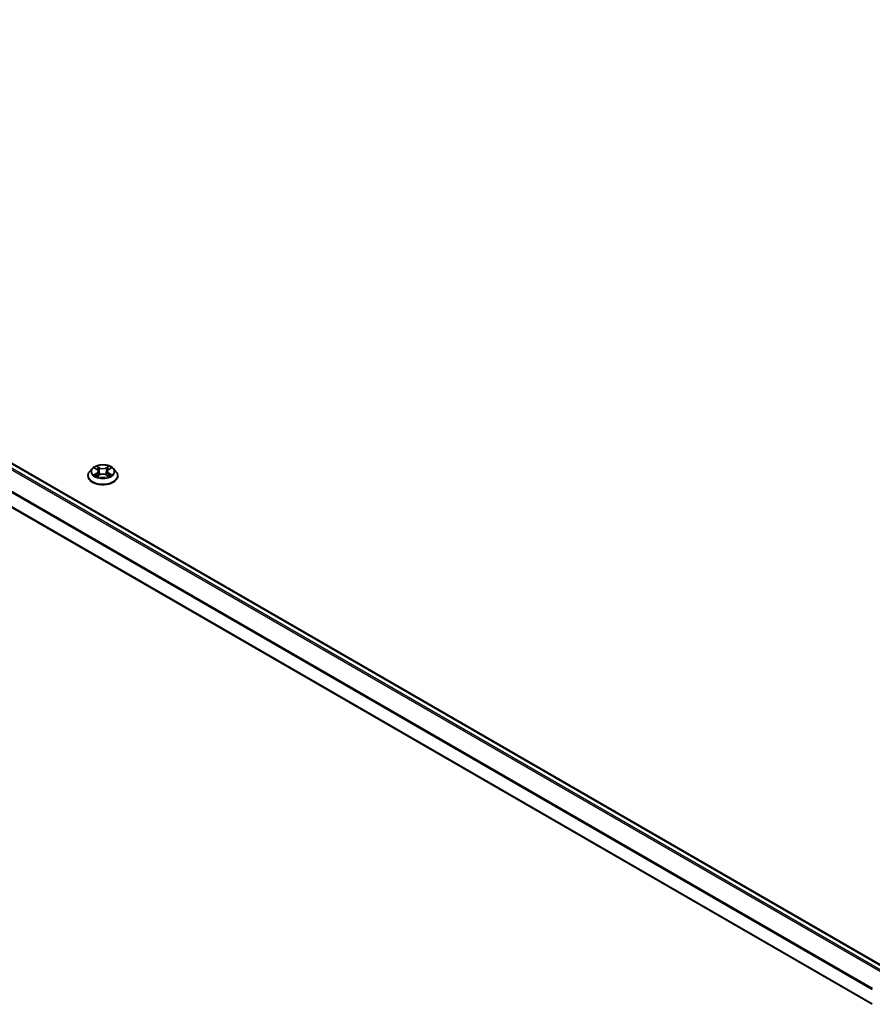
# Model space of a CAD drawing. Units: millimetres. Extents: x 36 to 10262, y 20 to 1706.
# Drawn here: x 373 to 436, y 386 to 460 of the extents above; entities that cross this region are included whole.
import ezdxf

# ---------------------------------------------------------------- set-up
doc = ezdxf.new("R2010")
doc.units = ezdxf.units.MM
doc.header["$LTSCALE"] = 2.5
doc.layers.add('Visible (ISO)', color=7, linetype='Continuous', lineweight=35)
doc.layers.add('Visible Narrow (ISO)', color=7, linetype='Continuous', lineweight=25)

msp = doc.modelspace()

# ---------------------------------------------------------------- linework, layer by layer
at = {"layer": 'Visible (ISO)'}
for p, q in [((315.2099, 459.6338), (437.5089, 389.0244)), ((314.1698, 456.953), (436.3872, 386.3908)), ((378.03, 425.6964), (378.03, 425.7092)), ((378.3566, 426.2489), (378.1658, 426.0361)), ((378.5439, 426.272), (378.7072, 426.1744)), ((378.7377, 425.6894), (378.9078, 425.7843)), ((378.8081, 426.0399), (378.8396, 425.7462)), ((379.383, 425.7843), (379.5531, 425.6894)), ((379.4827, 426.0399), (379.4511, 425.7462)), ((379.5835, 426.1744), (379.7469, 426.272)), ((379.9341, 426.2489), (380.1249, 426.0361)), ((380.2608, 425.6964), (380.2608, 425.7092))]:
    msp.add_line(p, q, dxfattribs=at)
for points, knots in [([(379.9341, 426.2489), (379.8869, 426.3016), (379.827, 426.3477), (379.6856, 426.4273), (379.6032, 426.46), (379.4264, 426.5078), (379.332, 426.5229), (379.1407, 426.5345), (379.0438, 426.5311), (378.8564, 426.5061), (378.7659, 426.4846), (378.5994, 426.4246), (378.5237, 426.386), (378.4207, 426.3123), (378.3861, 426.2819), (378.3566, 426.2489)], [1.2629648, 1.2629648, 1.2629648, 1.2629648, 1.5839777, 1.5839777, 1.9184063, 1.9184063, 2.2514838, 2.2514838, 2.5827972, 2.5827972, 2.9145331, 2.9145331, 3.2485111, 3.2485111, 3.4494242, 3.4494242, 3.4494242, 3.4494242]), ([(378.1658, 426.0361), (378.1486, 426.0169), (378.1329, 425.9971), (378.1044, 425.9562), (378.0917, 425.9351), (378.0697, 425.892), (378.0604, 425.8699), (378.0453, 425.8249), (378.0396, 425.802), (378.0319, 425.7558), (378.03, 425.7325), (378.03, 425.7092)], [3.4494242, 3.4494242, 3.4494242, 3.4494242, 3.54493753, 3.54493753, 3.64045085, 3.64045085, 3.73596417, 3.73596417, 3.83147749, 3.83147749, 3.92699082, 3.92699082, 3.92699082, 3.92699082]), ([(378.03, 425.6964), (378.03, 425.6276), (378.0481, 425.559), (378.1184, 425.4276), (378.1719, 425.365), (378.3098, 425.2516), (378.3955, 425.2012), (378.5893, 425.1189), (378.6975, 425.0871), (378.9251, 425.0452), (379.0443, 425.0351), (379.2821, 425.0373), (379.4006, 425.0497), (379.6253, 425.0957), (379.7315, 425.1293), (379.9211, 425.2153), (380.0045, 425.2675), (380.139, 425.3862), (380.1903, 425.4525), (380.2476, 425.5791), (380.2608, 425.6377), (380.2608, 425.6964)], [3.9269908, 3.9269908, 3.9269908, 3.9269908, 4.2267014, 4.2267014, 4.5391124, 4.5391124, 4.8636054, 4.8636054, 5.1893334, 5.1893334, 5.5140838, 5.5140838, 5.8384387, 5.8384387, 6.1632728, 6.1632728, 6.4890702, 6.4890702, 6.8129852, 6.8129852, 7.0685835, 7.0685835, 7.0685835, 7.0685835]), ([(378.6178, 425.7715), (378.6247, 425.7657), (378.6323, 425.7599), (378.6484, 425.7483), (378.6571, 425.7426), (378.6754, 425.7312), (378.6851, 425.7255), (378.7055, 425.7145), (378.7162, 425.7091), (378.7339, 425.7008), (378.7406, 425.6978), (378.7474, 425.6948)], [4.53490148, 4.53490148, 4.53490148, 4.53490148, 4.60505141, 4.60505141, 4.67520135, 4.67520135, 4.74535128, 4.74535128, 4.81550122, 4.81550122, 4.85637589, 4.85637589, 4.85637589, 4.85637589]), ([(378.8081, 426.0399), (378.807, 426.0503), (378.8046, 426.0607), (378.7973, 426.0809), (378.7925, 426.0908), (378.7807, 426.1098), (378.7738, 426.1189), (378.7579, 426.1363), (378.7489, 426.1446), (378.7293, 426.1602), (378.7187, 426.1675), (378.7072, 426.1744)], [0.84730152, 0.84730152, 0.84730152, 0.84730152, 0.98850982, 0.98850982, 1.12971813, 1.12971813, 1.27092643, 1.27092643, 1.41213473, 1.41213473, 1.55334303, 1.55334303, 1.55334303, 1.55334303]), ([(379.383, 425.7843), (379.3573, 425.7986), (379.3281, 425.8104), (379.2654, 425.8284), (379.2317, 425.8345), (379.163, 425.8407), (379.1278, 425.8407), (379.059, 425.8345), (379.0254, 425.8284), (378.9626, 425.8104), (378.9335, 425.7986), (378.9078, 425.7843)], [1.5882496, 1.5882496, 1.5882496, 1.5882496, 1.8954276, 1.8954276, 2.2026055, 2.2026055, 2.5097835, 2.5097835, 2.8169614, 2.8169614, 3.1241394, 3.1241394, 3.1241394, 3.1241394]), ([(379.5835, 426.1744), (379.5721, 426.1675), (379.5614, 426.1602), (379.5418, 426.1446), (379.5329, 426.1363), (379.517, 426.1189), (379.51, 426.1098), (379.4982, 426.0908), (379.4934, 426.0809), (379.4862, 426.0607), (379.4838, 426.0503), (379.4827, 426.0399)], [3.15904595, 3.15904595, 3.15904595, 3.15904595, 3.30025425, 3.30025425, 3.44146255, 3.44146255, 3.58267086, 3.58267086, 3.72387916, 3.72387916, 3.86508746, 3.86508746, 3.86508746, 3.86508746]), ([(379.5433, 425.6948), (379.5501, 425.6978), (379.5568, 425.7008), (379.5745, 425.7091), (379.5852, 425.7145), (379.6056, 425.7255), (379.6153, 425.7312), (379.6337, 425.7426), (379.6423, 425.7483), (379.6585, 425.7599), (379.666, 425.7657), (379.673, 425.7715)], [6.13919839, 6.13919839, 6.13919839, 6.13919839, 6.18007307, 6.18007307, 6.250223, 6.250223, 6.32037294, 6.32037294, 6.39052288, 6.39052288, 6.46067281, 6.46067281, 6.46067281, 6.46067281]), ([(380.2608, 425.7092), (380.2608, 425.7325), (380.2588, 425.7558), (380.2512, 425.802), (380.2454, 425.8249), (380.2304, 425.8699), (380.221, 425.892), (380.199, 425.9351), (380.1863, 425.9562), (380.1579, 425.9971), (380.1421, 426.0169), (380.1249, 426.0361)], [0.78539816, 0.78539816, 0.78539816, 0.78539816, 0.88091149, 0.88091149, 0.97642481, 0.97642481, 1.07193813, 1.07193813, 1.16745145, 1.16745145, 1.26296478, 1.26296478, 1.26296478, 1.26296478])]:
    msp.add_open_spline(points, degree=3, knots=knots, dxfattribs=at)
at = {"layer": 'Visible Narrow (ISO)'}
for p, q in [((314.8014, 459.3916), (437.0949, 388.7854)), ((437.1869, 388.8386), (314.8641, 459.4617)), ((315.1522, 459.6281), (437.4751, 389.0049)), ((314.1459, 458.0709), (436.3874, 387.4947)), ((436.4112, 387.5631), (314.1649, 458.1421)), ((436.3872, 386.4298), (314.1459, 457.0059)), ((378.4891, 426.2981), (378.6974, 426.1736)), ((378.9172, 426.3005), (378.7015, 426.4207)), ((378.7682, 426.3538), (378.9038, 426.2782)), ((378.9038, 426.2782), (378.8844, 426.0058)), ((379.5893, 426.4207), (379.3736, 426.3005)), ((379.3869, 426.2782), (379.5225, 426.3538)), ((379.3869, 426.2782), (379.4063, 426.0058)), ((379.5934, 426.1736), (379.8017, 426.2981)), ((378.6974, 425.91), (378.4891, 425.7855)), ((378.5802, 425.8097), (378.7112, 425.888)), ((378.7015, 425.6629), (378.9172, 425.7832)), ((378.7112, 425.888), (378.7247, 425.7051)), ((379.3736, 425.7832), (379.5893, 425.6629)), ((379.5796, 425.888), (379.5661, 425.7051)), ((379.5796, 425.888), (379.7105, 425.8097)), ((379.8017, 425.7855), (379.5934, 425.91))]:
    msp.add_line(p, q, dxfattribs=at)
msp.add_ellipse((379.1454, 426.0418), major_axis=(0.8236, 0), ratio=0.5773503, dxfattribs=at)
for centre, major_axis, ratio, start_param, end_param in [((379.1454, 426.0418), (-0.7923, 0), 0.5773503, 5.3071026, 5.6884717), ((378.7549, 426.3472), (-0.0157, -0.0111), 0.1849737, 1.043317, 2.4384992), ((378.9172, 426.2848), (-0.0094, -0.0168), 0.5671862, 3.9184152, 5.401945), ((379.1454, 426.4226), (0.3477, 0), 0.5773503, 3.9444441, 5.4803339), ((379.1454, 426.4369), (-0.3285, 0), 0.5773503, 0.8028515, 2.3387412), ((379.3736, 426.2848), (0.0094, -0.0168), 0.5671862, 0.8812403, 2.3647701), ((379.5358, 426.3472), (-0.0157, 0.0111), 0.1849737, 0.7030935, 2.0982756), ((379.1454, 426.0418), (-0.7923, 0), 0.5773503, 3.7363063, 4.1176753), ((379.1454, 425.7434), (-1.103, 0), 0.5773503, 5.8056187, 9.9023446), ((379.1454, 425.7092), (-1.1154, 0), 0.5773503, 0, 3.1415927), ((379.1454, 425.6964), (1.1154, 0), 0.5773503, 3.1415927, 6.2831853), ((379.1454, 426.0132), (-0.8881, 0), 0.5773503, 5.8056187, 9.9023446), ((379.1454, 426.0418), (0.7923, 0), 0.5773503, 3.7363063, 4.1176753), ((378.594, 425.8034), (-0.0037, -0.0189), 0.7797536, 4.5269049, 5.922087), ((378.6497, 425.7635), (-0.0163, -0.0101), 0.7297361, 5.1634453, 5.7754826), ((379.1454, 425.9546), (0.6201, 0), 0.5773503, 2.1762943, 2.4206222), ((378.6974, 426.1579), (0.0099, 0.0165), 0.5873385, 0, 0.7942785), ((378.4611, 426.0418), (0.3285, 0), 0.5773503, 5.5152404, 7.0511302), ((378.6974, 425.8943), (0.0099, -0.0165), 0.5873385, 0.8637843, 2.3473142), ((378.4611, 426.0275), (0.3477, 0), 0.5773503, 5.5152404, 6.3450887), ((378.8023, 426.2477), (-0.0185, -0.0051), 0.2229178, 3.8515805, 5.2070037), ((378.8711, 425.9992), (-0.0185, -0.0051), 0.2228845, 3.8515738, 5.2026198), ((378.9172, 425.7675), (-0.0094, 0.0168), 0.5671862, 5.5063628, 6.2831853), ((379.1454, 425.6467), (0.3285, 0), 0.5773503, 0.8028515, 2.3387412), ((379.3736, 425.7675), (0.0094, 0.0168), 0.5671862, 0, 0.7768225), ((379.4196, 425.9992), (-0.0185, 0.0051), 0.2228845, 4.2221582, 5.5732041), ((379.8297, 426.0418), (-0.3285, 0), 0.5773503, 5.5152404, 7.0511302), ((379.4885, 426.2477), (-0.0185, 0.0051), 0.2229178, 4.2177743, 5.5731974), ((379.8297, 426.0275), (-0.3477, 0), 0.5773503, 6.221282, 7.0511302), ((379.1454, 425.9546), (0.6201, 0), 0.5773503, 0.7209705, 0.9652983), ((379.5934, 425.8943), (-0.0099, -0.0165), 0.5873385, 3.9358711, 5.419401), ((379.5934, 426.1579), (-0.0099, 0.0165), 0.5873385, 5.4889069, 6.2831853), ((379.1454, 426.0418), (0.7923, 0), 0.5773503, 5.3071026, 5.6884717), ((379.641, 425.7635), (-0.0163, 0.0101), 0.7297361, 3.6492954, 4.2613326), ((379.6968, 425.8034), (0.0037, -0.0189), 0.7797536, 0.3610983, 1.7562804)]:
    msp.add_ellipse(centre, major_axis=major_axis, ratio=ratio, start_param=start_param, end_param=end_param, dxfattribs=at)
for points, knots in [([(378.5811, 426.2498), (378.578, 426.2533), (378.5747, 426.2566), (378.5629, 426.267), (378.5537, 426.2731), (378.5355, 426.283), (378.5267, 426.2868), (378.5082, 426.2934), (378.4986, 426.2961), (378.4891, 426.2981)], [0.001908258, 0.001908258, 0.001908258, 0.001908258, 0.005934038, 0.005934038, 0.0154285, 0.0154285, 0.023744988, 0.023744988, 0.032394303, 0.032394303, 0.032394303, 0.032394303]), ([(378.4891, 426.2981), (378.4977, 426.2948), (378.5065, 426.2912), (378.5234, 426.2833), (378.5316, 426.2791), (378.541, 426.2737), (378.5424, 426.2729), (378.5439, 426.272)], [-0.032394303, -0.032394303, -0.032394303, -0.032394303, -0.023744988, -0.023744988, -0.0154285, -0.0154285, -0.013913302, -0.013913302, -0.013913302, -0.013913302]), ([(378.7682, 426.3538), (378.762, 426.3599), (378.7558, 426.3662), (378.7404, 426.3823), (378.7313, 426.3919), (378.7153, 426.408), (378.7083, 426.4146), (378.7015, 426.4207)], [-0.032055974, -0.032055974, -0.032055974, -0.032055974, -0.02365019, -0.02365019, -0.010200936, -0.010200936, 0.000338329, 0.000338329, 0.000338329, 0.000338329]), ([(378.7015, 426.4207), (378.7057, 426.414), (378.71, 426.4063), (378.7203, 426.3872), (378.7264, 426.3753), (378.7382, 426.355), (378.7431, 426.3469), (378.7488, 426.3391)], [-0.000338329, -0.000338329, -0.000338329, -0.000338329, 0.010200936, 0.010200936, 0.02365019, 0.02365019, 0.032055974, 0.032055974, 0.032055974, 0.032055974]), ([(378.7488, 426.3391), (378.7585, 426.3257), (378.7672, 426.3112), (378.7819, 426.2808), (378.788, 426.2649), (378.7924, 426.2489)], [-0.028982846, -0.028982846, -0.028982846, -0.028982846, -0.014585063, -0.014585063, 0, 0, 0, 0]), ([(378.8156, 426.2543), (378.8107, 426.2719), (378.8041, 426.2894), (378.7881, 426.323), (378.7787, 426.339), (378.7682, 426.3538)], [0, 0, 0, 0, 0.014585063, 0.014585063, 0.028982846, 0.028982846, 0.028982846, 0.028982846]), ([(379.5225, 426.3538), (379.512, 426.3389), (379.5025, 426.3227), (379.4866, 426.2892), (379.48, 426.2718), (379.4752, 426.2543)], [0, 0, 0, 0, 0.014491423, 0.014491423, 0.028982846, 0.028982846, 0.028982846, 0.028982846]), ([(379.4983, 426.2489), (379.5027, 426.2648), (379.5087, 426.2806), (379.5235, 426.311), (379.5322, 426.3256), (379.5419, 426.3391)], [-0.028982846, -0.028982846, -0.028982846, -0.028982846, -0.014491423, -0.014491423, 0, 0, 0, 0]), ([(379.5893, 426.4207), (379.5836, 426.4157), (379.5779, 426.4103), (379.5666, 426.3992), (379.5611, 426.3935), (379.5489, 426.3809), (379.5424, 426.374), (379.5313, 426.3625), (379.5269, 426.3581), (379.5225, 426.3538)], [-0.032394303, -0.032394303, -0.032394303, -0.032394303, -0.023744988, -0.023744988, -0.0154285, -0.0154285, -0.005934038, -0.005934038, 0, 0, 0, 0]), ([(379.5419, 426.3391), (379.5459, 426.3446), (379.5496, 426.3503), (379.5584, 426.3648), (379.5631, 426.3735), (379.5715, 426.389), (379.5751, 426.396), (379.5823, 426.4091), (379.5858, 426.4152), (379.5893, 426.4207)], [0, 0, 0, 0, 0.005934038, 0.005934038, 0.0154285, 0.0154285, 0.023744988, 0.023744988, 0.032394303, 0.032394303, 0.032394303, 0.032394303]), ([(379.8017, 426.2981), (379.7901, 426.2956), (379.7784, 426.2922), (379.7525, 426.2821), (379.7386, 426.2747), (379.7202, 426.2605), (379.7146, 426.2554), (379.7096, 426.2498)], [-0.000338329, -0.000338329, -0.000338329, -0.000338329, 0.010200936, 0.010200936, 0.02365019, 0.02365019, 0.030147716, 0.030147716, 0.030147716, 0.030147716]), ([(379.7469, 426.2721), (379.7544, 426.2765), (379.7621, 426.2807), (379.7804, 426.2896), (379.7911, 426.2941), (379.8017, 426.2981)], [-0.018142672, -0.018142672, -0.018142672, -0.018142672, -0.010200936, -0.010200936, 0.000338329, 0.000338329, 0.000338329, 0.000338329]), ([(378.5802, 425.8097), (378.5738, 425.8085), (378.5666, 425.8072), (378.547, 425.803), (378.5341, 425.7999), (378.5103, 425.793), (378.4996, 425.7895), (378.4891, 425.7855)], [-0.032055974, -0.032055974, -0.032055974, -0.032055974, -0.02365019, -0.02365019, -0.010200936, -0.010200936, 0.000338329, 0.000338329, 0.000338329, 0.000338329]), ([(378.4891, 425.7855), (378.5007, 425.788), (378.5124, 425.7895), (378.5383, 425.7913), (378.5521, 425.7909), (378.5723, 425.789), (378.5794, 425.7879), (378.5853, 425.7868)], [-0.000338329, -0.000338329, -0.000338329, -0.000338329, 0.010200936, 0.010200936, 0.02365019, 0.02365019, 0.032055974, 0.032055974, 0.032055974, 0.032055974]), ([(378.6359, 425.7698), (378.6292, 425.7806), (378.6209, 425.7896), (378.6021, 425.803), (378.5916, 425.8075), (378.5802, 425.8097)], [0, 0, 0, 0, 0.014585063, 0.014585063, 0.028982846, 0.028982846, 0.028982846, 0.028982846]), ([(378.5853, 425.7868), (378.5955, 425.7849), (378.605, 425.7809), (378.6149, 425.7738), (378.6164, 425.7727), (378.6178, 425.7715)], [-0.028982846, -0.028982846, -0.028982846, -0.028982846, -0.014585063, -0.014585063, -0.012042017, -0.012042017, -0.012042017, -0.012042017]), ([(378.744, 425.693), (378.7419, 425.6931), (378.7398, 425.693), (378.7323, 425.6922), (378.7276, 425.6903), (378.7193, 425.6849), (378.7156, 425.6815), (378.7085, 425.6733), (378.705, 425.6684), (378.7015, 425.6629)], [0.002440164, 0.002440164, 0.002440164, 0.002440164, 0.005934038, 0.005934038, 0.0154285, 0.0154285, 0.023744988, 0.023744988, 0.032394303, 0.032394303, 0.032394303, 0.032394303]), ([(378.7015, 425.6629), (378.7071, 425.6679), (378.7128, 425.6726), (378.7241, 425.681), (378.7297, 425.6848), (378.7361, 425.6885), (378.7369, 425.689), (378.7377, 425.6894)], [-0.032394303, -0.032394303, -0.032394303, -0.032394303, -0.023744988, -0.023744988, -0.0154285, -0.0154285, -0.014299664, -0.014299664, -0.014299664, -0.014299664]), ([(378.7924, 426.2489), (378.8039, 426.2075), (378.8154, 426.1661), (378.8384, 426.0833), (378.8499, 426.0419), (378.8614, 426.0004)], [-0.068779854, -0.068779854, -0.068779854, -0.068779854, -0.034389927, -0.034389927, 0, 0, 0, 0]), ([(378.8844, 426.0058), (378.873, 426.0472), (378.8615, 426.0886), (378.8385, 426.1715), (378.827, 426.2129), (378.8156, 426.2543)], [0, 0, 0, 0, 0.034389927, 0.034389927, 0.068779854, 0.068779854, 0.068779854, 0.068779854]), ([(378.8614, 426.0004), (378.8778, 425.9413), (378.8967, 425.8832), (378.9223, 425.8162), (378.9263, 425.806), (378.9305, 425.7958)], [-0.098241255, -0.098241255, -0.098241255, -0.098241255, -0.049120627, -0.049120627, -0.040233478, -0.040233478, -0.040233478, -0.040233478]), ([(378.9487, 425.8038), (378.945, 425.8135), (378.9414, 425.8233), (378.9176, 425.8895), (378.8999, 425.9472), (378.8844, 426.0058)], [0.040586257, 0.040586257, 0.040586257, 0.040586257, 0.049120627, 0.049120627, 0.098241255, 0.098241255, 0.098241255, 0.098241255]), ([(379.4063, 426.0058), (379.3909, 425.9472), (379.3732, 425.8895), (379.3493, 425.8233), (379.3457, 425.8135), (379.342, 425.8038)], [0, 0, 0, 0, 0.049120627, 0.049120627, 0.057654997, 0.057654997, 0.057654997, 0.057654997]), ([(379.3603, 425.7958), (379.3644, 425.806), (379.3684, 425.8162), (379.3941, 425.8832), (379.4129, 425.9413), (379.4294, 426.0004)], [-0.058007777, -0.058007777, -0.058007777, -0.058007777, -0.049120627, -0.049120627, 0, 0, 0, 0]), ([(379.4752, 426.2543), (379.4637, 426.2129), (379.4522, 426.1715), (379.4293, 426.0886), (379.4178, 426.0472), (379.4063, 426.0058)], [0, 0, 0, 0, 0.034389927, 0.034389927, 0.068779854, 0.068779854, 0.068779854, 0.068779854]), ([(379.4294, 426.0004), (379.4408, 426.0419), (379.4523, 426.0833), (379.4753, 426.1661), (379.4868, 426.2075), (379.4983, 426.2489)], [-0.068779854, -0.068779854, -0.068779854, -0.068779854, -0.034389927, -0.034389927, 0, 0, 0, 0]), ([(379.5893, 425.6629), (379.585, 425.6696), (379.5807, 425.6754), (379.5704, 425.6861), (379.5643, 425.6903), (379.5539, 425.6929), (379.5504, 425.6932), (379.5467, 425.693)], [-0.000338329, -0.000338329, -0.000338329, -0.000338329, 0.010200936, 0.010200936, 0.02365019, 0.02365019, 0.02961581, 0.02961581, 0.02961581, 0.02961581]), ([(379.5531, 425.6894), (379.5583, 425.6865), (379.5634, 425.6832), (379.5755, 425.6746), (379.5824, 425.669), (379.5893, 425.6629)], [-0.01775631, -0.01775631, -0.01775631, -0.01775631, -0.010200936, -0.010200936, 0.000338329, 0.000338329, 0.000338329, 0.000338329]), ([(379.7105, 425.8097), (379.6991, 425.8075), (379.6885, 425.803), (379.6697, 425.7895), (379.6615, 425.7806), (379.6548, 425.7698)], [0, 0, 0, 0, 0.014491423, 0.014491423, 0.028982846, 0.028982846, 0.028982846, 0.028982846]), ([(379.673, 425.7715), (379.6743, 425.7726), (379.6757, 425.7737), (379.6856, 425.7808), (379.6952, 425.7849), (379.7054, 425.7868)], [-0.016940829, -0.016940829, -0.016940829, -0.016940829, -0.014491423, -0.014491423, 0, 0, 0, 0]), ([(379.7054, 425.7868), (379.7096, 425.7876), (379.7144, 425.7884), (379.7278, 425.79), (379.737, 425.7907), (379.7552, 425.791), (379.7641, 425.7906), (379.7826, 425.7889), (379.7922, 425.7875), (379.8017, 425.7855)], [0, 0, 0, 0, 0.005934038, 0.005934038, 0.0154285, 0.0154285, 0.023744988, 0.023744988, 0.032394303, 0.032394303, 0.032394303, 0.032394303]), ([(379.8017, 425.7855), (379.793, 425.7888), (379.7843, 425.7917), (379.7673, 425.7969), (379.7591, 425.7991), (379.7421, 425.8034), (379.7334, 425.8053), (379.72, 425.808), (379.7151, 425.8089), (379.7105, 425.8097)], [-0.032394303, -0.032394303, -0.032394303, -0.032394303, -0.023744988, -0.023744988, -0.0154285, -0.0154285, -0.005934038, -0.005934038, 0, 0, 0, 0])]:
    msp.add_open_spline(points, degree=3, knots=knots, dxfattribs=at)
for points in [[(378.6497, 425.7476), (378.6451, 425.755), (378.6405, 425.7624), (378.6359, 425.7698)], [(379.6548, 425.7698), (379.6502, 425.7624), (379.6457, 425.755), (379.6411, 425.7476)]]:
    msp.add_open_spline(points, degree=3, dxfattribs=at)

doc.saveas('drawing.dxf')
